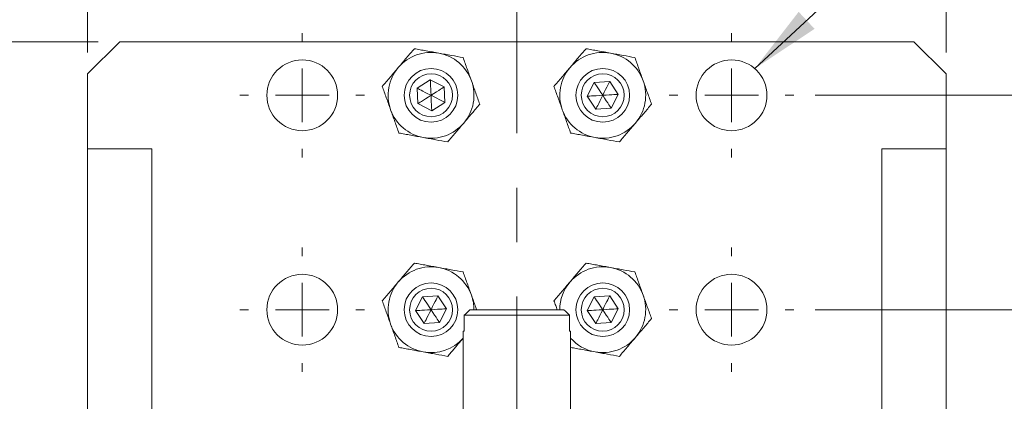
# Model space of a CAD drawing. Units: millimetres. Extents: x 20 to 198, y 10 to 285.
# Drawn here: x 66 to 112, y 193 to 211 of the extents above; entities that cross this region are included whole.
import ezdxf

# ---------------------------------------------------------------- set-up
doc = ezdxf.new("R2010")
doc.units = ezdxf.units.MM
doc.linetypes.add('CENTERX2', pattern=[20.32, 12.7, -2.54, 2.54, -2.54])
doc.styles.add('SLDTEXTSTYLE1', font='TXT', dxfattribs={"width": 0.75, "bigfont": 'bigfont'})
doc.styles.get("Standard").update_dxf_attribs({"font": 'txt', "bigfont": 'bigfont'})
doc.dimstyles.new('SLDDIMSTYLE0', dxfattribs={"dimtxt": 3.5, "dimasz": 3.302, "dimexe": 0, "dimexo": 0.0625, "dimgap": 0.875, "dimtad": 3, "dimlfac": 2, "dimrnd": 1e-09, "dimzin": 12, "dimdsep": 46, "dimtxsty": 'SLDTEXTSTYLE1', "dimsah": 1, "dimcen": 0.09, "dimadec": 0, "dimazin": 3, "dimtfac": 1, "dimtofl": 0, "dimtmove": 0, "dimatfit": 3, "dimfxl": 1, "dimfrac": 2, "dimtolj": 1, "dimtzin": 12, "dimarcsym": 0})
doc.dimstyles.new('SLDDIMSTYLE2', dxfattribs={"dimtxt": 0, "dimasz": 3.302, "dimexe": 0, "dimexo": 0.0625, "dimgap": 0, "dimtad": 0, "dimtih": 1, "dimtoh": 1, "dimdec": 0, "dimrnd": 1e-09, "dimzin": 0, "dimdsep": 46, "dimtxsty": 'Standard', "dimsah": 1, "dimcen": 0.09, "dimadec": 0, "dimazin": 0, "dimtfac": 3.302, "dimtdec": 0, "dimtofl": 0, "dimtmove": 0, "dimatfit": 3, "dimfxl": 1, "dimfrac": 2, "dimtolj": 1, "dimtzin": 0, "dimarcsym": 0})

# ---------------------------------------------------------------- blocks, each defined once
blk = doc.blocks.new('_D')
at = {"color": 7, "linetype": 'Continuous', "lineweight": 0}
for p, q in [((79.025, 211.67), (79.025, 220.004)), ((99.025, 211.67), (99.025, 220.004)), ((79.025, 219.004), (99.025, 219.004))]:
    blk.add_line(p, q, dxfattribs=at)
for points in [[(79.025, 219.004), (81.025, 218.254), (81.025, 219.754)], [(99.025, 219.004), (97.025, 219.754), (97.025, 218.254)]]:
    blk.add_solid(points, dxfattribs=at)
at = {"color": 7, "linetype": 'Continuous', "lineweight": 0, "insert": (86.859, 223.516, -31.815), "char_height": 3.5, "attachment_point": 1, "style": 'SLDTEXTSTYLE1'}
blk.add_mtext('40', dxfattribs=at)
blk = doc.blocks.new('_D_1')
at = {"color": 7, "linetype": 'Continuous', "lineweight": 0}
for p, q in [((102.925, 207.77), (128.025, 207.77)), ((127.025, 207.77), (127.025, 197.77)), ((102.925, 197.77), (128.025, 197.77))]:
    blk.add_line(p, q, dxfattribs=at)
for points in [[(127.025, 207.77), (126.275, 205.77), (127.775, 205.77)], [(127.025, 197.77), (127.775, 199.77), (126.275, 199.77)]]:
    blk.add_solid(points, dxfattribs=at)
at = {"color": 7, "linetype": 'Continuous', "lineweight": 0, "insert": (122.513, 201.098, -31.815), "char_height": 3.5, "attachment_point": 1, "rotation": 90, "style": 'SLDTEXTSTYLE1'}
blk.add_mtext('20', dxfattribs=at)
blk = doc.blocks.new('_D_2')
at = {"color": 7, "linetype": 'Continuous', "lineweight": 0}
for p, q in [((102.925, 197.77), (128.025, 197.77)), ((127.025, 197.77), (127.025, 182.77)), ((112.025, 182.77), (128.025, 182.77))]:
    blk.add_line(p, q, dxfattribs=at)
for points in [[(127.025, 197.77), (126.275, 195.77), (127.775, 195.77)], [(127.025, 182.77), (127.775, 184.77), (126.275, 184.77)]]:
    blk.add_solid(points, dxfattribs=at)
at = {"color": 7, "linetype": 'Continuous', "lineweight": 0, "insert": (122.513, 187.62, -31.815), "char_height": 3.5, "attachment_point": 1, "rotation": 90, "style": 'SLDTEXTSTYLE1'}
blk.add_mtext('30', dxfattribs=at)
blk = doc.blocks.new('_D_4')
at = {"color": 7, "linetype": 'Continuous', "lineweight": 0}
for p, q in [((69.025, 209.77), (69.025, 231.681)), ((109.025, 209.77), (109.025, 231.681)), ((69.025, 230.681), (109.025, 230.681))]:
    blk.add_line(p, q, dxfattribs=at)
for points in [[(69.025, 230.681), (71.025, 229.931), (71.025, 231.431)], [(109.025, 230.681), (107.025, 231.431), (107.025, 229.931)]]:
    blk.add_solid(points, dxfattribs=at)
at = {"color": 7, "linetype": 'Continuous', "lineweight": 0, "insert": (86.859, 235.193, -31.815), "char_height": 3.5, "attachment_point": 1, "style": 'SLDTEXTSTYLE1'}
blk.add_mtext('80', dxfattribs=at)
blk = doc.blocks.new('_D_5')
at = {"color": 7, "linetype": 'Continuous', "lineweight": 0}
for p, q in [((69.525, 210.27), (56.025, 210.27)), ((57.025, 182.77), (57.025, 210.27)), ((66.025, 182.77), (56.025, 182.77))]:
    blk.add_line(p, q, dxfattribs=at)
for points in [[(57.025, 210.27), (56.275, 208.27), (57.775, 208.27)], [(57.025, 182.77), (57.775, 184.77), (56.275, 184.77)]]:
    blk.add_solid(points, dxfattribs=at)
at = {"color": 7, "linetype": 'Continuous', "lineweight": 0, "insert": (52.513, 193.934, -31.815), "char_height": 3.5, "attachment_point": 1, "rotation": 90, "style": 'SLDTEXTSTYLE1'}
blk.add_mtext('55', dxfattribs=at)
blk = doc.blocks.new('_D_7')
at = {"color": 7, "linetype": 'Continuous', "lineweight": 0}
for p, q in [((69.525, 210.27), (41.017, 210.27)), ((42.017, 210.27), (42.017, 170.27)), ((85.025, 170.27), (41.017, 170.27))]:
    blk.add_line(p, q, dxfattribs=at)
for points in [[(42.017, 210.27), (41.267, 208.27), (42.767, 208.27)], [(42.017, 170.27), (42.767, 172.27), (41.267, 172.27)]]:
    blk.add_solid(points, dxfattribs=at)
at = {"color": 7, "linetype": 'Continuous', "lineweight": 0, "insert": (37.505, 187.62, -31.815), "char_height": 3.5, "attachment_point": 1, "rotation": 90, "style": 'SLDTEXTSTYLE1'}
blk.add_mtext('80', dxfattribs=at)
blk = doc.blocks.new('SW_CENTERMARKSYMBOL_0')
at = {"color": 0, "linetype": 'Continuous', "lineweight": 0}
for p, q in [((0, 2.5), (0, 2.9)), ((0, 0), (0, 1.25)), ((-2.5, 0), (-2.9, 0)), ((0, 0), (-1.25, 0)), ((0, 0), (0, -1.25)), ((0, 0), (1.25, 0)), ((2.5, 0), (2.9, 0)), ((0, -2.5), (0, -2.9))]:
    blk.add_line(p, q, dxfattribs=at)
blk = doc.blocks.new('SW_CENTERMARKSYMBOL_1')
at = {"color": 0, "linetype": 'Continuous', "lineweight": 0}
for p, q in [((0, 2.5), (0, 2.9)), ((0, 0), (0, 1.25)), ((-2.5, 0), (-2.9, 0)), ((0, 0), (-1.25, 0)), ((0, 0), (0, -1.25)), ((0, 0), (1.25, 0)), ((2.5, 0), (2.9, 0)), ((0, -2.5), (0, -2.9))]:
    blk.add_line(p, q, dxfattribs=at)
blk = doc.blocks.new('SW_CENTERMARKSYMBOL_2')
at = {"color": 0, "linetype": 'Continuous', "lineweight": 0}
for p, q in [((0, 2.5), (0, 2.9)), ((0, 0), (0, 1.25)), ((-2.5, 0), (-2.9, 0)), ((0, 0), (-1.25, 0)), ((0, 0), (0, -1.25)), ((0, 0), (1.25, 0)), ((2.5, 0), (2.9, 0)), ((0, -2.5), (0, -2.9))]:
    blk.add_line(p, q, dxfattribs=at)
blk = doc.blocks.new('SW_CENTERMARKSYMBOL_3')
at = {"color": 0, "linetype": 'Continuous', "lineweight": 0}
for p, q in [((0, 2.5), (0, 2.9)), ((0, 0), (0, 1.25)), ((-2.5, 0), (-2.9, 0)), ((0, 0), (-1.25, 0)), ((0, 0), (0, -1.25)), ((0, 0), (1.25, 0)), ((2.5, 0), (2.9, 0)), ((0, -2.5), (0, -2.9))]:
    blk.add_line(p, q, dxfattribs=at)

msp = doc.modelspace()

# ---------------------------------------------------------------- linework, layer by layer
at = {"color": 7, "linetype": 'CENTERX2', "lineweight": 0}
msp.add_line((89.0252, 165.3617), (89.0252, 213.7054), dxfattribs=at)
at = {"color": 7, "linetype": 'Continuous', "lineweight": 15}
for p, q in [((70.5252, 210.2697), (69.0252, 208.7697)), ((107.5252, 210.2697), (70.5252, 210.2697)), ((109.0252, 208.7697), (107.5252, 210.2697)), ((69.0252, 208.7697), (69.0252, 205.2697)), ((109.0252, 208.7697), (109.0252, 205.2697)), ((84.9924, 208.4906), (84.3844, 208.1017)), ((85.6331, 208.1585), (84.9924, 208.4906)), ((92.6279, 208.3721), (92.3048, 207.7268)), ((93.3483, 208.415), (92.6279, 208.3721)), ((93.7456, 207.8125), (93.3483, 208.415)), ((84.3844, 208.1017), (84.4172, 207.3808)), ((85.6659, 207.4376), (85.6331, 208.1585)), ((93.4225, 207.1672), (93.7456, 207.8125)), ((84.4172, 207.3808), (85.058, 207.0487)), ((85.058, 207.0487), (85.6659, 207.4376)), ((92.3048, 207.7268), (92.7021, 207.1243)), ((92.7021, 207.1243), (93.4225, 207.1672)), ((69.0252, 205.2697), (72.0252, 205.2697)), ((69.0252, 205.2697), (69.0252, 187.7697)), ((72.0252, 205.2697), (72.0252, 187.7697)), ((106.0252, 205.2697), (109.0252, 205.2697)), ((106.0252, 205.2697), (106.0252, 187.7697)), ((109.0252, 205.2697), (109.0252, 187.7697)), ((84.6279, 198.3721), (84.3048, 197.7268)), ((85.3483, 198.415), (84.6279, 198.3721)), ((85.7456, 197.8125), (85.3483, 198.415)), ((92.6279, 198.3721), (92.3048, 197.7268)), ((93.3483, 198.415), (92.6279, 198.3721)), ((93.7456, 197.8125), (93.3483, 198.415)), ((84.3048, 197.7268), (84.7021, 197.1243)), ((85.4225, 197.1672), (85.7456, 197.8125)), ((86.8314, 197.7697), (91.2189, 197.7697)), ((92.3048, 197.7268), (92.7021, 197.1243)), ((93.4225, 197.1672), (93.7456, 197.8125)), ((91.4747, 197.5197), (86.5757, 197.5197)), ((86.5757, 197.5197), (86.5757, 196.7697)), ((91.4747, 196.7697), (91.4747, 197.5197)), ((84.7021, 197.1243), (85.4225, 197.1672)), ((92.7021, 197.1243), (93.4225, 197.1672)), ((86.5252, 196.7697), (86.5252, 189.2697)), ((86.5252, 196.7697), (86.5757, 196.7697)), ((91.4747, 196.7697), (91.5252, 196.7697)), ((91.5252, 193.0268), (91.5252, 196.7697))]:
    msp.add_line(p, q, dxfattribs=at)
for centre, radius in [((79.0252, 207.7697), 1.65), ((99.0252, 207.7697), 1.65), ((85.0252, 207.7697), 1.25), ((85.0252, 207.7697), 1), ((93.0252, 207.7697), 1.25), ((93.0252, 207.7697), 1), ((79.0252, 197.7697), 1.65), ((99.0252, 197.7697), 1.65), ((85.0252, 197.7697), 1.25), ((85.0252, 197.7697), 1), ((93.0252, 197.7697), 1.25), ((93.0252, 197.7697), 1)]:
    msp.add_circle(centre, radius, dxfattribs=at)
for centre, start, end in [((85.0252, 207.7697), 79.64546, 139.64546), ((85.0252, 207.7697), 19.64546, 79.64546), ((93.0252, 207.7697), 79.64546, 139.64546), ((93.0252, 207.7697), 19.64546, 79.64546), ((85.0252, 207.7697), 139.64546, 199.64546), ((93.0252, 207.7697), 139.64546, 199.64546), ((85.0252, 207.7697), 319.64546, 19.64546), ((93.0252, 207.7697), 319.64546, 19.64546), ((85.0252, 207.7697), 199.64546, 259.64546), ((93.0252, 207.7697), 199.64546, 259.64546), ((85.0252, 207.7697), 259.64546, 319.64546), ((93.0252, 207.7697), 259.64546, 319.64546), ((85.0252, 197.7697), 79.64546, 139.64546), ((85.0252, 197.7697), 19.64546, 79.64546), ((93.0252, 197.7697), 79.64546, 139.64546), ((93.0252, 197.7697), 19.64546, 79.64546), ((85.0252, 197.7697), 139.64546, 199.64546), ((93.0252, 197.7697), 139.64546, 180), ((85.0252, 197.7697), 0, 19.64546), ((93.0252, 197.7697), 319.64546, 19.64546), ((85.0252, 197.7697), 199.64546, 259.64546), ((85.0252, 197.7697), 259.64546, 318.59038), ((93.0252, 197.7697), 221.40962, 259.64546), ((93.0252, 197.7697), 259.64546, 319.64546)]:
    msp.add_arc(centre, 2, start, end, dxfattribs=at)
for points, knots in [([(84.2488, 209.9446), (84.1315, 209.8066), (84.0116, 209.6655), (83.8253, 209.4463), (83.7621, 209.3719), (83.633, 209.22), (83.5666, 209.1418), (83.5011, 209.0647)], [0, 0, 0, 0, 0.5, 0.5, 0.75, 0.75, 1, 1, 1, 1]), ([(85.3847, 209.7371), (85.1851, 209.7736), (84.9907, 209.8091), (84.7049, 209.8613), (84.6102, 209.8786), (84.4263, 209.9122), (84.3367, 209.9286), (84.2488, 209.9446)], [0, 0, 0, 0, 0.5, 0.5, 0.75, 0.75, 1, 1, 1, 1]), ([(86.5206, 209.5295), (86.3445, 209.5617), (86.1591, 209.5956), (85.875, 209.6475), (85.7791, 209.665), (85.5841, 209.7006), (85.4843, 209.7189), (85.3847, 209.7371)], [0, 0, 0, 0, 0.5, 0.5, 0.75, 0.75, 1, 1, 1, 1]), ([(92.2488, 209.9446), (92.1315, 209.8066), (92.0116, 209.6655), (91.8253, 209.4463), (91.7621, 209.3719), (91.633, 209.22), (91.5666, 209.1418), (91.5011, 209.0647)], [0, 0, 0, 0, 0.5, 0.5, 0.75, 0.75, 1, 1, 1, 1]), ([(93.3847, 209.7371), (93.1851, 209.7736), (92.9907, 209.8091), (92.7049, 209.8613), (92.6102, 209.8786), (92.4263, 209.9122), (92.3367, 209.9286), (92.2488, 209.9446)], [0, 0, 0, 0, 0.5, 0.5, 0.75, 0.75, 1, 1, 1, 1]), ([(94.5206, 209.5295), (94.3445, 209.5617), (94.1591, 209.5956), (93.875, 209.6475), (93.7791, 209.665), (93.5841, 209.7006), (93.4843, 209.7189), (93.3847, 209.7371)], [0, 0, 0, 0, 0.5, 0.5, 0.75, 0.75, 1, 1, 1, 1]), ([(86.9088, 208.4421), (86.8412, 208.6312), (86.7749, 208.8172), (86.6439, 209.1839), (86.5814, 209.3592), (86.5206, 209.5295)], [0, 0, 0, 0, 0.5, 0.5, 1, 1, 1, 1]), ([(94.9088, 208.4421), (94.8412, 208.6312), (94.7749, 208.8172), (94.6439, 209.1839), (94.5814, 209.3592), (94.5206, 209.5295)], [0, 0, 0, 0, 0.5, 0.5, 1, 1, 1, 1]), ([(83.5011, 209.0647), (83.371, 208.9116), (83.2432, 208.7612), (82.991, 208.4644), (82.8705, 208.3226), (82.7534, 208.1848)], [0, 0, 0, 0, 0.5, 0.5, 1, 1, 1, 1]), ([(91.5011, 209.0647), (91.371, 208.9116), (91.2432, 208.7612), (90.991, 208.4644), (90.8705, 208.3226), (90.7534, 208.1848)], [0, 0, 0, 0, 0.5, 0.5, 1, 1, 1, 1]), ([(87.297, 207.3546), (87.2361, 207.5251), (87.1738, 207.6995), (87.0771, 207.9705), (87.0443, 208.0624), (86.9773, 208.2501), (86.9428, 208.3468), (86.9088, 208.4421)], [0, 0, 0, 0, 0.5, 0.5, 0.75, 0.75, 1, 1, 1, 1]), ([(95.297, 207.3546), (95.2361, 207.5251), (95.1738, 207.6995), (95.0771, 207.9705), (95.0443, 208.0624), (94.9773, 208.2501), (94.9428, 208.3468), (94.9088, 208.4421)], [0, 0, 0, 0, 0.5, 0.5, 0.75, 0.75, 1, 1, 1, 1]), ([(82.7534, 208.1848), (82.8143, 208.0142), (82.8765, 207.8398), (82.9733, 207.5688), (83.0061, 207.4769), (83.0731, 207.2892), (83.1076, 207.1925), (83.1416, 207.0973)], [0, 0, 0, 0, 0.5, 0.5, 0.75, 0.75, 1, 1, 1, 1]), ([(90.7534, 208.1848), (90.8143, 208.0142), (90.8765, 207.8398), (90.9733, 207.5688), (91.0061, 207.4769), (91.0731, 207.2892), (91.1076, 207.1925), (91.1416, 207.0973)], [0, 0, 0, 0, 0.5, 0.5, 0.75, 0.75, 1, 1, 1, 1]), ([(86.5493, 206.4746), (86.6793, 206.6277), (86.8072, 206.7781), (87.0593, 207.0749), (87.1799, 207.2167), (87.297, 207.3546)], [0, 0, 0, 0, 0.5, 0.5, 1, 1, 1, 1]), ([(94.5493, 206.4746), (94.6793, 206.6277), (94.8072, 206.7781), (95.0593, 207.0749), (95.1799, 207.2167), (95.297, 207.3546)], [0, 0, 0, 0, 0.5, 0.5, 1, 1, 1, 1]), ([(83.1416, 207.0973), (83.2091, 206.9081), (83.2755, 206.7222), (83.4064, 206.3554), (83.469, 206.1801), (83.5298, 206.0098)], [0, 0, 0, 0, 0.5, 0.5, 1, 1, 1, 1]), ([(91.1416, 207.0973), (91.2091, 206.9081), (91.2755, 206.7222), (91.4064, 206.3554), (91.469, 206.1801), (91.5298, 206.0098)], [0, 0, 0, 0, 0.5, 0.5, 1, 1, 1, 1]), ([(85.8016, 205.5947), (85.9188, 205.7327), (86.0387, 205.8738), (86.2251, 206.0931), (86.2883, 206.1674), (86.4173, 206.3193), (86.4838, 206.3976), (86.5493, 206.4746)], [0, 0, 0, 0, 0.5, 0.5, 0.75, 0.75, 1, 1, 1, 1]), ([(93.8016, 205.5947), (93.9188, 205.7327), (94.0387, 205.8738), (94.2251, 206.0931), (94.2883, 206.1674), (94.4173, 206.3193), (94.4838, 206.3976), (94.5493, 206.4746)], [0, 0, 0, 0, 0.5, 0.5, 0.75, 0.75, 1, 1, 1, 1]), ([(84.6657, 205.8022), (84.4661, 205.8387), (84.2717, 205.8742), (83.9859, 205.9264), (83.8912, 205.9437), (83.7074, 205.9773), (83.6177, 205.9937), (83.5298, 206.0098)], [0, 0, 0, 0, 0.5, 0.5, 0.75, 0.75, 1, 1, 1, 1]), ([(92.6657, 205.8022), (92.4661, 205.8387), (92.2717, 205.8742), (91.9859, 205.9264), (91.8912, 205.9437), (91.7074, 205.9773), (91.6177, 205.9937), (91.5298, 206.0098)], [0, 0, 0, 0, 0.5, 0.5, 0.75, 0.75, 1, 1, 1, 1]), ([(85.8016, 205.5947), (85.6255, 205.6269), (85.4401, 205.6607), (85.1561, 205.7126), (85.0601, 205.7302), (84.8652, 205.7658), (84.7654, 205.784), (84.6657, 205.8022)], [0, 0, 0, 0, 0.5, 0.5, 0.75, 0.75, 1, 1, 1, 1]), ([(93.8016, 205.5947), (93.6255, 205.6269), (93.4401, 205.6607), (93.1561, 205.7126), (93.0601, 205.7302), (92.8652, 205.7658), (92.7654, 205.784), (92.6657, 205.8022)], [0, 0, 0, 0, 0.5, 0.5, 0.75, 0.75, 1, 1, 1, 1]), ([(84.2488, 199.9446), (84.1315, 199.8066), (84.0116, 199.6655), (83.8253, 199.4463), (83.7621, 199.3719), (83.633, 199.22), (83.5666, 199.1418), (83.5011, 199.0647)], [0, 0, 0, 0, 0.5, 0.5, 0.75, 0.75, 1, 1, 1, 1]), ([(85.3847, 199.7371), (85.1851, 199.7736), (84.9907, 199.8091), (84.7049, 199.8613), (84.6102, 199.8786), (84.4263, 199.9122), (84.3367, 199.9286), (84.2488, 199.9446)], [0, 0, 0, 0, 0.5, 0.5, 0.75, 0.75, 1, 1, 1, 1]), ([(86.5206, 199.5295), (86.3445, 199.5617), (86.1591, 199.5956), (85.875, 199.6475), (85.7791, 199.665), (85.5841, 199.7006), (85.4843, 199.7189), (85.3847, 199.7371)], [0, 0, 0, 0, 0.5, 0.5, 0.75, 0.75, 1, 1, 1, 1]), ([(92.2488, 199.9446), (92.1315, 199.8066), (92.0116, 199.6655), (91.8253, 199.4463), (91.7621, 199.3719), (91.633, 199.22), (91.5666, 199.1418), (91.5011, 199.0647)], [0, 0, 0, 0, 0.5, 0.5, 0.75, 0.75, 1, 1, 1, 1]), ([(93.3847, 199.7371), (93.1851, 199.7736), (92.9907, 199.8091), (92.7049, 199.8613), (92.6102, 199.8786), (92.4263, 199.9122), (92.3367, 199.9286), (92.2488, 199.9446)], [0, 0, 0, 0, 0.5, 0.5, 0.75, 0.75, 1, 1, 1, 1]), ([(94.5206, 199.5295), (94.3445, 199.5617), (94.1591, 199.5956), (93.875, 199.6475), (93.7791, 199.665), (93.5841, 199.7006), (93.4843, 199.7189), (93.3847, 199.7371)], [0, 0, 0, 0, 0.5, 0.5, 0.75, 0.75, 1, 1, 1, 1]), ([(86.9088, 198.4421), (86.8412, 198.6312), (86.7749, 198.8172), (86.6439, 199.1839), (86.5814, 199.3592), (86.5206, 199.5295)], [0, 0, 0, 0, 0.5, 0.5, 1, 1, 1, 1]), ([(94.9088, 198.4421), (94.8412, 198.6312), (94.7749, 198.8172), (94.6439, 199.1839), (94.5814, 199.3592), (94.5206, 199.5295)], [0, 0, 0, 0, 0.5, 0.5, 1, 1, 1, 1]), ([(83.5011, 199.0647), (83.371, 198.9116), (83.2432, 198.7612), (82.991, 198.4644), (82.8705, 198.3226), (82.7534, 198.1848)], [0, 0, 0, 0, 0.5, 0.5, 1, 1, 1, 1]), ([(91.5011, 199.0647), (91.371, 198.9116), (91.2432, 198.7612), (90.991, 198.4644), (90.8705, 198.3226), (90.7534, 198.1848)], [0, 0, 0, 0, 0.5, 0.5, 1, 1, 1, 1]), ([(82.7534, 198.1848), (82.8143, 198.0142), (82.8765, 197.8398), (82.9733, 197.5688), (83.0061, 197.4769), (83.0731, 197.2892), (83.1076, 197.1925), (83.1416, 197.0973)], [0, 0, 0, 0, 0.5, 0.5, 0.75, 0.75, 1, 1, 1, 1]), ([(87.1488, 197.7697), (87.1443, 197.7824), (87.1116, 197.8739), (87.0478, 198.0526), (86.9718, 198.2656), (86.925, 198.3965), (86.9088, 198.4421)], [0, 0, 0, 0, 0.05943472, 0.42757213, 0.80067774, 1, 1, 1, 1]), ([(90.7534, 198.1848), (90.7796, 198.1113), (90.8279, 197.9761), (90.8785, 197.8343), (90.9016, 197.7697)], [0, 0, 0, 0, 0.5437575, 1, 1, 1, 1]), ([(95.297, 197.3546), (95.2361, 197.5251), (95.1738, 197.6995), (95.0771, 197.9705), (95.0443, 198.0624), (94.9773, 198.2501), (94.9428, 198.3468), (94.9088, 198.4421)], [0, 0, 0, 0, 0.5, 0.5, 0.75, 0.75, 1, 1, 1, 1]), ([(94.5493, 196.4746), (94.6793, 196.6277), (94.8072, 196.7781), (95.0593, 197.0749), (95.1799, 197.2167), (95.297, 197.3546)], [0, 0, 0, 0, 0.5, 0.5, 1, 1, 1, 1]), ([(83.1416, 197.0973), (83.2091, 196.9081), (83.2755, 196.7222), (83.4064, 196.3554), (83.469, 196.1801), (83.5298, 196.0098)], [0, 0, 0, 0, 0.5, 0.5, 1, 1, 1, 1]), ([(85.8016, 195.5947), (85.8522, 195.6543), (85.9538, 195.7738), (86.1138, 195.9622), (86.2812, 196.1591), (86.42, 196.3225), (86.5019, 196.4189), (86.5252, 196.4463)], [0, 0, 0, 0, 0.2223833, 0.4459969, 0.6753083, 0.9077144, 1, 1, 1, 1]), ([(93.8016, 195.5947), (93.9188, 195.7327), (94.0387, 195.8738), (94.2251, 196.0931), (94.2883, 196.1674), (94.4173, 196.3193), (94.4838, 196.3976), (94.5493, 196.4746)], [0, 0, 0, 0, 0.5, 0.5, 0.75, 0.75, 1, 1, 1, 1]), ([(84.6657, 195.8022), (84.4661, 195.8387), (84.2717, 195.8742), (83.9859, 195.9264), (83.8912, 195.9437), (83.7074, 195.9773), (83.6177, 195.9937), (83.5298, 196.0098)], [0, 0, 0, 0, 0.5, 0.5, 0.75, 0.75, 1, 1, 1, 1]), ([(92.6657, 195.8022), (92.4661, 195.8387), (92.2717, 195.8742), (91.9859, 195.9264), (91.8912, 195.9437), (91.7074, 195.9773), (91.6177, 195.9937), (91.5298, 196.0098)], [0, 0, 0, 0, 0.5, 0.5, 0.75, 0.75, 1, 1, 1, 1]), ([(85.8016, 195.5947), (85.6255, 195.6269), (85.4401, 195.6607), (85.1561, 195.7126), (85.0601, 195.7302), (84.8652, 195.7658), (84.7654, 195.784), (84.6657, 195.8022)], [0, 0, 0, 0, 0.5, 0.5, 0.75, 0.75, 1, 1, 1, 1]), ([(93.8016, 195.5947), (93.6255, 195.6269), (93.4401, 195.6607), (93.1561, 195.7126), (93.0601, 195.7302), (92.8652, 195.7658), (92.7654, 195.784), (92.6657, 195.8022)], [0, 0, 0, 0, 0.5, 0.5, 0.75, 0.75, 1, 1, 1, 1])]:
    msp.add_open_spline(points, degree=3, knots=knots, dxfattribs=at)
for points in [[(84.9924, 208.4906), (84.9935, 208.4666), (85.0044, 208.2263), (85.0252, 207.7697)], [(92.6279, 208.3721), (92.6411, 208.352), (92.7735, 208.1512), (93.0252, 207.7697)], [(93.3483, 208.415), (93.3375, 208.3935), (93.2298, 208.1784), (93.0252, 207.7697)], [(84.3844, 208.1017), (84.4058, 208.0907), (84.6194, 207.98), (85.0252, 207.7697)], [(85.6331, 208.1585), (85.6129, 208.1456), (85.4102, 208.0159), (85.0252, 207.7697)], [(93.7456, 207.8125), (93.7216, 207.8111), (93.4814, 207.7968), (93.0252, 207.7697)], [(84.4172, 207.3808), (84.4375, 207.3938), (84.6401, 207.5234), (85.0252, 207.7697)], [(85.058, 207.0487), (85.0569, 207.0728), (85.046, 207.3131), (85.0252, 207.7697)], [(85.6659, 207.4376), (85.6446, 207.4487), (85.431, 207.5594), (85.0252, 207.7697)], [(92.3048, 207.7268), (92.3288, 207.7282), (92.5689, 207.7425), (93.0252, 207.7697)], [(92.7021, 207.1243), (92.7129, 207.1458), (92.8206, 207.361), (93.0252, 207.7697)], [(93.4225, 207.1672), (93.4093, 207.1873), (93.2768, 207.3881), (93.0252, 207.7697)], [(84.6279, 198.3721), (84.6411, 198.352), (84.7735, 198.1512), (85.0252, 197.7697)], [(85.3483, 198.415), (85.3375, 198.3935), (85.2298, 198.1784), (85.0252, 197.7697)], [(92.6279, 198.3721), (92.6411, 198.352), (92.7735, 198.1512), (93.0252, 197.7697)], [(93.3483, 198.415), (93.3375, 198.3935), (93.2298, 198.1784), (93.0252, 197.7697)], [(84.3048, 197.7268), (84.3288, 197.7282), (84.5689, 197.7425), (85.0252, 197.7697)], [(84.7021, 197.1243), (84.7129, 197.1458), (84.8206, 197.361), (85.0252, 197.7697)], [(85.7456, 197.8125), (85.7216, 197.8111), (85.4814, 197.7968), (85.0252, 197.7697)], [(85.4225, 197.1672), (85.4093, 197.1873), (85.2768, 197.3881), (85.0252, 197.7697)], [(86.5757, 197.5197), (86.6608, 197.6031), (86.7461, 197.6864), (86.8314, 197.7697)], [(91.2189, 197.7697), (91.3043, 197.6864), (91.3895, 197.6031), (91.4747, 197.5197)], [(92.3048, 197.7268), (92.3288, 197.7282), (92.5689, 197.7425), (93.0252, 197.7697)], [(92.7021, 197.1243), (92.7129, 197.1458), (92.8206, 197.361), (93.0252, 197.7697)], [(93.7456, 197.8125), (93.7216, 197.8111), (93.4814, 197.7968), (93.0252, 197.7697)], [(93.4225, 197.1672), (93.4093, 197.1873), (93.2768, 197.3881), (93.0252, 197.7697)]]:
    msp.add_open_spline(points, degree=3, dxfattribs=at)

# ---------------------------------------------------------------- block references
at = {"color": 7, "linetype": 'Continuous', "lineweight": 0}
for name, p in [('SW_CENTERMARKSYMBOL_0', (79.0252, 207.7697)), ('SW_CENTERMARKSYMBOL_3', (99.0252, 207.7697)), ('SW_CENTERMARKSYMBOL_1', (79.0252, 197.7697)), ('SW_CENTERMARKSYMBOL_2', (99.0252, 197.7697))]:
    msp.add_blockref(name, p, dxfattribs=at)

# ---------------------------------------------------------------- dimensions: what is measured, and where the dimension line sits
for base, p1, p2, picture, middle in [((109.0252, 230.6814), (69.0252, 208.7697), (109.0252, 208.7697), '_D_4', (89.4454, 230.6814)), ((99.0252, 219.004), (79.0252, 210.6697), (99.0252, 210.6697), '_D', (89.4454, 219.004))]:
    dim = msp.add_linear_dim(base=base, p1=p1, p2=p2, dimstyle='SLDDIMSTYLE0', dxfattribs=at)
    dim.commit()
    dim.dimension.update_dxf_attribs({"geometry": picture, "text_midpoint": middle, "dimtype": 160})
for base, p1, p2, picture, middle in [((42.0172, 170.2697), (70.5252, 210.2697), (86.0252, 170.2697), '_D_7', (42.0172, 190.2062)), ((57.0252, 210.2697), (67.0252, 182.7697), (70.5252, 210.2697), '_D_5', (57.0252, 196.5197)), ((127.0252, 197.7697), (101.9252, 207.7697), (101.9252, 197.7697), '_D_1', (127.0252, 203.6844)), ((127.0252, 182.7697), (101.9252, 197.7697), (111.0252, 182.7697), '_D_2', (127.0252, 190.2062))]:
    dim = msp.add_linear_dim(base=base, p1=p1, p2=p2, angle=90, dimstyle='SLDDIMSTYLE0', dxfattribs=at)
    dim.commit()
    dim.dimension.update_dxf_attribs({"geometry": picture, "text_midpoint": middle, "dimtype": 160})

# ---------------------------------------------------------------- leaders
msp.add_leader([(100.1056, 209.0167), (122.1571, 229.5428)], dimstyle='SLDDIMSTYLE2', dxfattribs=at)

doc.saveas('drawing.dxf')
